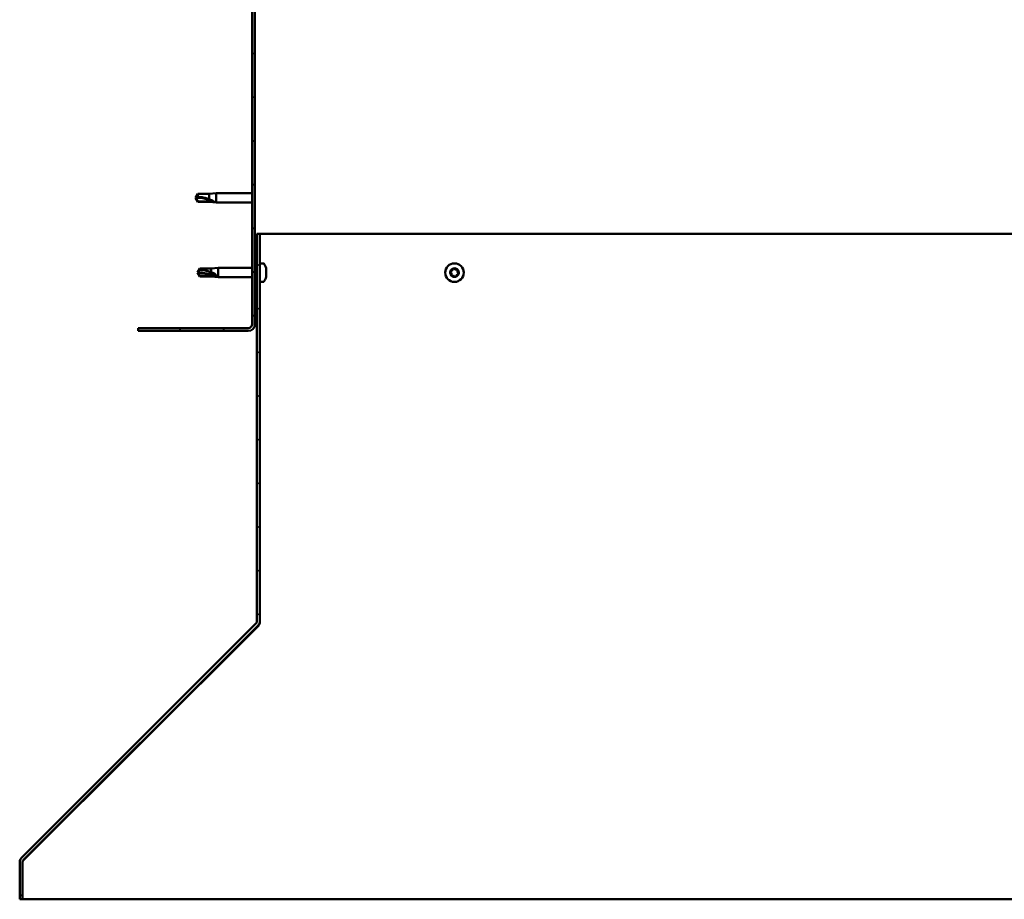
# Model space of a CAD drawing. Units: millimetres. Extents: x 23819 to 46089, y 51493 to 61557.
# Drawn here: x 43080 to 43586, y 54356 to 54809 of the extents above; entities that cross this region are included whole.
import ezdxf

# ---------------------------------------------------------------- set-up
doc = ezdxf.new("R2010")
doc.units = ezdxf.units.MM
doc.layers.add('Hatch (ISO)', color=7, linetype='Continuous', lineweight=18)
doc.layers.add('Visible (ISO)', color=7, linetype='Continuous', lineweight=50)

msp = doc.modelspace()

# ---------------------------------------------------------------- hatches: boundary and pattern name
at = {"layer": 'Hatch (ISO)'}
h = msp.add_hatch(dxfattribs=at)
h.set_pattern_fill('ANSI31', color=256, scale=127, angle=90, style=0)
h.set_pattern_definition([(135, (25306.614, 52591.54), (-11.22532, -11.22532), [])])
edge = h.paths.add_edge_path()
edge.add_line((43141.1, 55145.05), (43141.1, 55127.05))
edge.add_line((43141.1, 55127.05), (43142.6, 55127.05))
edge.add_line((43142.6, 55127.05), (43142.6, 55145.05))
edge.add_ellipse((43144.6, 55145.05), major_axis=(-2, 0), ratio=1, start_angle=270, end_angle=360, ccw=False)
edge.add_line((43144.6, 55147.05), (43197.6, 55147.05))
edge.add_ellipse((43197.6, 55145.05), major_axis=(0, 2), ratio=1, start_angle=270, end_angle=360, ccw=False)
edge.add_line((43199.6, 55145.05), (43199.6, 54652.05))
edge.add_ellipse((43197.6, 54652.05), major_axis=(2, 0), ratio=1, start_angle=270, end_angle=360, ccw=False)
edge.add_line((43197.6, 54650.05), (43141.1, 54650.05))
edge.add_line((43141.1, 54650.05), (43141.1, 54648.55))
edge.add_line((43141.1, 54648.55), (43197.6, 54648.55))
edge.add_ellipse((43197.6, 54652.05), major_axis=(0, -3.5), ratio=1, start_angle=0, end_angle=90)
edge.add_line((43201.1, 54652.05), (43201.1, 55145.05))
edge.add_ellipse((43197.6, 55145.05), major_axis=(3.5, 0), ratio=1, start_angle=0, end_angle=90)
edge.add_line((43197.6, 55148.55), (43181.1, 55148.55))
edge.add_line((43181.1, 55148.55), (43161.1, 55148.55))
edge.add_line((43161.1, 55148.55), (43144.6, 55148.55))
edge.add_ellipse((43144.6, 55145.05), major_axis=(0, 3.5), ratio=1, start_angle=0, end_angle=90)
h = msp.add_hatch(dxfattribs=at)
h.set_pattern_fill('ANSI31', color=256, scale=127, style=0)
h.set_pattern_definition([(45, (25306.614, 52591.54), (-11.22532, 11.22532), [])])
edge = h.paths.add_edge_path()
edge.add_line((43203.6, 54698.55), (43202.1, 54698.55))
edge.add_line((43202.1, 54698.55), (43202.1, 54499.4))
edge.add_ellipse((43200.6, 54499.4), major_axis=(1.5, 0), ratio=1, start_angle=315, end_angle=360, ccw=False)
edge.add_line((43201.66, 54498.34), (43081.09, 54377.77))
edge.add_ellipse((43083.21, 54375.65), major_axis=(-2.12, 2.12), ratio=1, start_angle=0, end_angle=45)
edge.add_line((43080.21, 54375.65), (43080.21, 54356.5))
edge.add_line((43080.21, 54356.5), (43081.71, 54356.5))
edge.add_line((43081.71, 54356.5), (43081.71, 54375.65))
edge.add_ellipse((43083.21, 54375.65), major_axis=(-1.5, 0), ratio=1, start_angle=315, end_angle=360, ccw=False)
edge.add_line((43082.15, 54376.71), (43202.72, 54497.28))
edge.add_ellipse((43200.6, 54499.4), major_axis=(2.12, -2.12), ratio=1, start_angle=0, end_angle=45)
edge.add_line((43203.6, 54499.4), (43203.6, 54698.55))

# ---------------------------------------------------------------- linework, layer by layer
at = {"layer": 'Visible (ISO)'}
for p, q in [((43199.6, 55145.05), (43199.6, 54652.05)), ((43201.1, 54652.05), (43201.1, 55145.05)), ((43170.6, 54717.05), (43171.78, 54719.1)), ((43170.6, 54717.05), (43171.78, 54715)), ((43171.78, 54715.08), (43170.6, 54717.05)), ((43171.78, 54719.1), (43171.78, 54717.49)), ((43177.53, 54719.1), (43171.78, 54719.1)), ((43171.78, 54715.08), (43171.78, 54715)), ((43177.53, 54715.08), (43171.78, 54715.08)), ((43177.53, 54715), (43171.78, 54715)), ((43177.53, 54719.1), (43181.1, 54719.45)), ((43177.53, 54719.1), (43177.53, 54716.31)), ((43177.53, 54715.08), (43177.53, 54715)), ((43180.17, 54714.83), (43177.53, 54715.08)), ((43177.53, 54715), (43181.1, 54714.65)), ((43181.1, 54719.45), (43181.1, 54714.65)), ((43199.6, 54719.45), (43181.1, 54719.45)), ((43199.6, 54714.65), (43181.1, 54714.65)), ((43203.6, 54698.55), (43202.1, 54698.55)), ((43202.1, 54698.55), (43202.1, 54499.4)), ((43610.12, 54698.55), (43203.6, 54698.55)), ((43203.6, 54499.4), (43203.6, 54698.55)), ((43171.6, 54678.55), (43172.78, 54680.6)), ((43172.78, 54680.6), (43172.78, 54679.9)), ((43178.53, 54680.6), (43172.78, 54680.6)), ((43178.53, 54680.6), (43182.1, 54680.95)), ((43178.53, 54680.6), (43178.53, 54678.82)), ((43182.1, 54680.95), (43182.1, 54676.15)), ((43199.6, 54680.95), (43182.1, 54680.95)), ((43202.1, 54680.95), (43201.1, 54680.95)), ((43205.48, 54683.3), (43203.6, 54683.3)), ((43206.84, 54680.76), (43206.84, 54680.73)), ((43206.84, 54680.62), (43206.84, 54680.73)), ((43206.84, 54680.62), (43206.84, 54679.33)), ((43171.6, 54678.55), (43172.78, 54676.5)), ((43172.78, 54677.1), (43171.6, 54678.55)), ((43172.78, 54677.1), (43172.78, 54676.5)), ((43178.53, 54677.1), (43172.78, 54677.1)), ((43178.53, 54676.5), (43172.78, 54676.5)), ((43178.53, 54677.1), (43178.53, 54676.5)), ((43181.17, 54676.92), (43178.53, 54677.1)), ((43178.53, 54676.5), (43182.1, 54676.15)), ((43199.6, 54676.15), (43182.1, 54676.15)), ((43202.1, 54676.15), (43201.1, 54676.15)), ((43206.84, 54677.01), (43206.83, 54677.01)), ((43206.84, 54679.33), (43206.84, 54678.91)), ((43206.84, 54678.91), (43206.84, 54677.15)), ((43206.84, 54677.15), (43206.84, 54677.01)), ((43206.84, 54677.01), (43206.84, 54676.89)), ((43206.84, 54676.85), (43206.84, 54676.89)), ((43206.84, 54676.85), (43206.84, 54676.34)), ((43205.48, 54673.8), (43203.6, 54673.8)), ((43197.6, 54650.05), (43141.1, 54650.05)), ((43141.1, 54650.05), (43141.1, 54648.55)), ((43141.1, 54648.55), (43197.6, 54648.55)), ((43201.66, 54498.34), (43081.09, 54377.77)), ((43082.15, 54376.71), (43202.72, 54497.28)), ((43203, 54497.28), (43082.27, 54376.71)), ((43203, 54497.28), (43203, 54497.6)), ((43203.6, 54498.25), (43203.6, 54499.4)), ((43082.27, 54376.83), (43082.27, 54376.71)), ((43080.21, 54375.65), (43080.21, 54356.5)), ((43081.71, 54356.5), (43081.71, 54375.65)), ((43080.21, 54356.5), (43081.71, 54356.5)), ((43081.71, 54356.5), (43606.2, 54356.5))]:
    msp.add_line(p, q, dxfattribs=at)
msp.add_circle((43303.6, 54678.55), 4.75, dxfattribs=at)
for centre, radius, start, end in [((43205.48, 54683.1), 0.2, 35.6853, 90), ((43199.15, 54678.55), 8, 16.0077, 35.6853), ((43303.6, 54678.55), 2.21, 110.5744, 159.4256), ((43301.86, 54679.02), 0.45, 88.3418, 136.5613), ((43301.89, 54680.25), 0.787, 268.3418, 1.6582), ((43303.13, 54680.29), 0.45, 133.4387, 181.6582), ((43303.6, 54678.55), 2.21, 50.5744, 99.4256), ((43303.13, 54680.29), 0.45, 28.3418, 76.5613), ((43304.22, 54680.88), 0.787, 208.3418, 301.6582), ((43304.87, 54679.82), 0.45, 73.4387, 121.6582), ((43305.92, 54679.17), 0.787, 148.3418, 241.6582), ((43304.87, 54679.82), 0.45, 328.3418, 16.5613), ((43303.6, 54678.55), 2.21, 350.5744, 39.4256), ((43199.15, 54678.55), 8, 324.3147, 343.9923), ((43303.6, 54678.55), 2.21, 170.5744, 219.4256), ((43301.86, 54679.02), 0.45, 193.4387, 241.6582), ((43301.27, 54677.93), 0.787, 328.3418, 61.6582), ((43302.33, 54677.28), 0.45, 148.3418, 196.5613), ((43302.33, 54677.28), 0.45, 253.4387, 301.6582), ((43303.6, 54678.55), 2.21, 230.5744, 279.4256), ((43302.97, 54676.22), 0.787, 28.3418, 121.6582), ((43304.06, 54676.81), 0.45, 208.3418, 256.5613), ((43303.6, 54678.55), 2.21, 290.5744, 339.4256), ((43304.06, 54676.81), 0.45, 313.4387, 1.6582), ((43305.3, 54676.85), 0.787, 88.3418, 181.6582), ((43305.34, 54678.08), 0.45, 268.3418, 316.5613), ((43305.34, 54678.08), 0.45, 13.4387, 61.6582), ((43205.48, 54674), 0.2, 270, 324.3147), ((43197.6, 54652.05), 2, 270, 0), ((43197.6, 54652.05), 3.5, 270, 0), ((43200.6, 54499.4), 1.5, 315, 0), ((43200.6, 54499.4), 3, 315, 0), ((43083.21, 54375.65), 3, 135, 180), ((43083.21, 54375.65), 1.5, 135, 180)]:
    msp.add_arc(centre, radius, start, end, dxfattribs=at)
for centre, ratio in [((43170.6, 54696.87), 0.960856), ((43171.6, 54663.7), 0.707107)]:
    msp.add_ellipse(centre, major_axis=(-21, 0), ratio=ratio, start_param=4.239024, end_param=4.712389, dxfattribs=at)
for points in [[(43170.6, 54717.05), (43170.98, 54717.23), (43171.38, 54717.38), (43171.78, 54717.49)], [(43171.6, 54678.55), (43171.98, 54679.02), (43172.38, 54679.48), (43172.78, 54679.9)], [(43203.53, 54498.76), (43203.55, 54498.78), (43203.58, 54498.8), (43203.6, 54498.82)]]:
    msp.add_open_spline(points, degree=3, dxfattribs=at)
for points, knots in [([(43171.78, 54717.49), (43172.12, 54717.47), (43172.45, 54717.44), (43173.53, 54717.33), (43174.28, 54717.21), (43175.73, 54716.9), (43176.44, 54716.7), (43177.25, 54716.41), (43177.39, 54716.36), (43177.53, 54716.31)], [1.0296095, 1.0296095, 1.0296095, 1.0296095, 1.1266468, 1.1266468, 1.3399415, 1.3399415, 1.5532361, 1.5532361, 1.5988171, 1.5988171, 1.5988171, 1.5988171]), ([(43177.53, 54716.31), (43177.79, 54716.21), (43178.04, 54716.11), (43178.62, 54715.87), (43178.94, 54715.71), (43179.52, 54715.4), (43179.82, 54715.21), (43180.04, 54715.02), (43180.09, 54714.97), (43180.15, 54714.89), (43180.17, 54714.86), (43180.17, 54714.83)], [0.9722954, 0.9722954, 0.9722954, 0.9722954, 1.054543, 1.054543, 1.1645704, 1.1645704, 1.2620554, 1.2620554, 1.289972, 1.289972, 1.3178886, 1.3178886, 1.3178886, 1.3178886]), ([(43172.78, 54679.9), (43173.12, 54679.89), (43173.45, 54679.87), (43174.53, 54679.78), (43175.28, 54679.69), (43176.73, 54679.41), (43177.44, 54679.23), (43178.25, 54678.93), (43178.39, 54678.88), (43178.53, 54678.82)], [1.0296095, 1.0296095, 1.0296095, 1.0296095, 1.1266468, 1.1266468, 1.3399415, 1.3399415, 1.5532361, 1.5532361, 1.5988171, 1.5988171, 1.5988171, 1.5988171]), ([(43206.84, 54680.62), (43206.83, 54680.65), (43206.83, 54680.68), (43206.82, 54680.72), (43206.82, 54680.74), (43206.83, 54680.74), (43206.83, 54680.74), (43206.84, 54680.73)], [0.17438702, 0.17438702, 0.17438702, 0.17438702, 0.18896797, 0.18896797, 0.20586323, 0.20586323, 0.21737852, 0.21737852, 0.21737852, 0.21737852]), ([(43302.82, 54680.62), (43302.86, 54680.65), (43302.9, 54680.68), (43303, 54680.72), (43303.06, 54680.74), (43303.16, 54680.74), (43303.2, 54680.74), (43303.24, 54680.73)], [0.17438702, 0.17438702, 0.17438702, 0.17438702, 0.18896797, 0.18896797, 0.20586323, 0.20586323, 0.21737852, 0.21737852, 0.21737852, 0.21737852]), ([(43305, 54680.25), (43305.05, 54680.24), (43305.09, 54680.22), (43305.18, 54680.15), (43305.22, 54680.11), (43305.27, 54680.03), (43305.29, 54679.99), (43305.3, 54679.95)], [0.17438702, 0.17438702, 0.17438702, 0.17438702, 0.18896797, 0.18896797, 0.20586323, 0.20586323, 0.21737852, 0.21737852, 0.21737852, 0.21737852]), ([(43178.53, 54678.82), (43178.79, 54678.74), (43179.04, 54678.64), (43179.62, 54678.39), (43179.94, 54678.22), (43180.52, 54677.84), (43180.82, 54677.6), (43181.04, 54677.29), (43181.09, 54677.21), (43181.15, 54677.06), (43181.17, 54676.98), (43181.17, 54676.92)], [0.9722954, 0.9722954, 0.9722954, 0.9722954, 1.054543, 1.054543, 1.1645704, 1.1645704, 1.2620554, 1.2620554, 1.289972, 1.289972, 1.3178886, 1.3178886, 1.3178886, 1.3178886]), ([(43206.84, 54678.91), (43206.83, 54678.96), (43206.83, 54679.01), (43206.82, 54679.12), (43206.82, 54679.18), (43206.83, 54679.26), (43206.83, 54679.3), (43206.84, 54679.33)], [0.17438702, 0.17438702, 0.17438702, 0.17438702, 0.18896797, 0.18896797, 0.20586323, 0.20586323, 0.21737852, 0.21737852, 0.21737852, 0.21737852]), ([(43206.84, 54676.85), (43206.83, 54676.86), (43206.83, 54676.88), (43206.82, 54676.95), (43206.82, 54676.99), (43206.83, 54677.07), (43206.83, 54677.11), (43206.84, 54677.15)], [0.17438702, 0.17438702, 0.17438702, 0.17438702, 0.18896797, 0.18896797, 0.20586323, 0.20586323, 0.21737852, 0.21737852, 0.21737852, 0.21737852]), ([(43301.42, 54678.91), (43301.41, 54678.96), (43301.41, 54679.01), (43301.42, 54679.12), (43301.44, 54679.18), (43301.48, 54679.26), (43301.5, 54679.3), (43301.53, 54679.33)], [0.17438702, 0.17438702, 0.17438702, 0.17438702, 0.18896797, 0.18896797, 0.20586323, 0.20586323, 0.21737852, 0.21737852, 0.21737852, 0.21737852]), ([(43302.2, 54676.85), (43302.15, 54676.86), (43302.1, 54676.88), (43302.01, 54676.95), (43301.97, 54676.99), (43301.92, 54677.07), (43301.91, 54677.11), (43301.89, 54677.15)], [0.17438702, 0.17438702, 0.17438702, 0.17438702, 0.18896797, 0.18896797, 0.20586323, 0.20586323, 0.21737852, 0.21737852, 0.21737852, 0.21737852]), ([(43304.37, 54676.49), (43304.34, 54676.45), (43304.29, 54676.42), (43304.19, 54676.38), (43304.13, 54676.36), (43304.04, 54676.36), (43304, 54676.36), (43303.96, 54676.37)], [0.17438702, 0.17438702, 0.17438702, 0.17438702, 0.18896797, 0.18896797, 0.20586323, 0.20586323, 0.21737851, 0.21737851, 0.21737851, 0.21737851]), ([(43305.77, 54678.19), (43305.79, 54678.14), (43305.79, 54678.09), (43305.78, 54677.98), (43305.76, 54677.92), (43305.71, 54677.84), (43305.69, 54677.8), (43305.66, 54677.78)], [0.17438702, 0.17438702, 0.17438702, 0.17438702, 0.18896797, 0.18896797, 0.20586323, 0.20586323, 0.21737851, 0.21737851, 0.21737851, 0.21737851]), ([(43203.6, 54498.25), (43203.5, 54498.07), (43203.4, 54497.9), (43203.2, 54497.57), (43203.1, 54497.42), (43203, 54497.28)], [0, 0, 0, 0, 0.0661706, 0.0661706, 0.1323412, 0.1323412, 0.1323412, 0.1323412]), ([(43082.27, 54376.71), (43082.17, 54376.64), (43082.07, 54376.56), (43081.97, 54376.48), (43081.96, 54376.48), (43081.96, 54376.47)], [0, 0, 0, 0, 0.0420955, 0.0420955, 0.04372271, 0.04372271, 0.04372271, 0.04372271])]:
    msp.add_open_spline(points, degree=3, knots=knots, dxfattribs=at)

doc.saveas('drawing.dxf')
